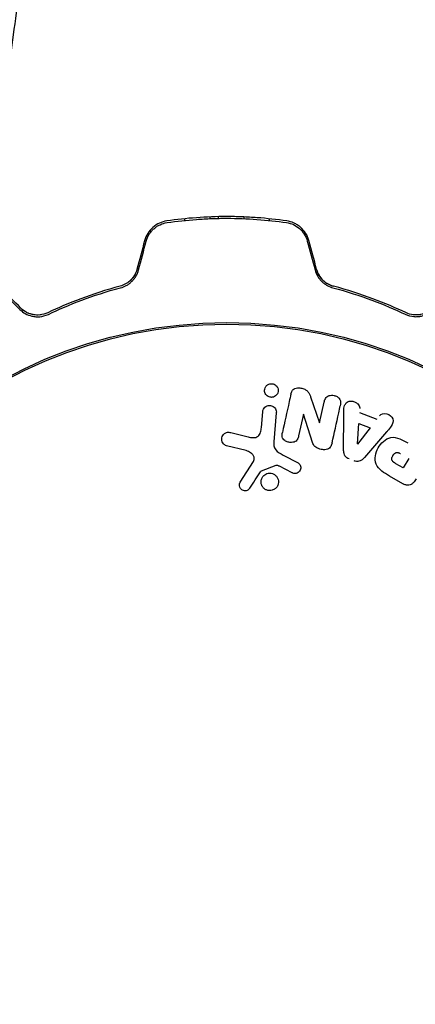
# Model space of a CAD drawing. Units: millimetres. Extents: x -8051 to 6235, y -7450 to 6764.
# Drawn here: x -962 to -915, y -566 to -450 of the extents above; entities that cross this region are included whole.
import ezdxf

# ---------------------------------------------------------------- set-up
doc = ezdxf.new("R2010")
doc.units = ezdxf.units.MM
doc.header["$LTSCALE"] = 20
doc.layers.add('2d', color=230, linetype='Continuous')

msp = doc.modelspace()

# ---------------------------------------------------------------- linework, layer by layer
at = {"layer": '2d'}
for p, q in [((-939.04, -473.2), (-939.04, -473)), ((-938.04, -473.17), (-938.04, -472.97)), ((-935.04, -473), (-935.04, -473.2)), ((-942.06, -473.22), (-942.06, -473.42)), ((-932.01, -473.22), (-932.01, -473.42)), ((-927.11, -494.36), (-926.06, -497.42)), ((-926.05, -497.42), (-925.5, -494.98)), ((-932.95, -498), (-932.78, -496.11)), ((-931.18, -496.25), (-931.48, -499.67)), ((-927.96, -496.4), (-928.53, -498.99)), ((-926.86, -499.77), (-927.94, -496.41)), ((-921.3, -496.21), (-919.24, -496.98)), ((-923.19, -500.6), (-923.18, -496.6)), ((-921.54, -499.94), (-921.39, -497.53)), ((-921.39, -497.53), (-920.05, -498.03)), ((-936.58, -498.59), (-934.53, -499.09)), ((-920.05, -498.03), (-921.52, -499.95)), ((-918.09, -498.51), (-920.7, -501.53)), ((-934.75, -500.73), (-937.09, -500.15)), ((-935.45, -504.46), (-933.89, -502.02)), ((-930.37, -501.26), (-928.59, -502.19)), ((-916.11, -502.79), (-916.99, -502.28)), ((-915.45, -501.65), (-916.11, -502.79)), ((-931.21, -502.5), (-932.96, -503.17)), ((-929.3, -503.35), (-930.81, -502.59)), ((-916.16, -504.66), (-917.74, -503.75))]:
    msp.add_line(p, q, dxfattribs=at)
for radius in [55.46, 55.28]:
    msp.add_circle((-937.04, -541), radius, dxfattribs=at)
msp.add_arc((-975.62, -474.17), 17.5, 324.8743, 325.529, dxfattribs=at)
at = {"layer": '2d', "extrusion": (0, 0, -1)}
for centre, major_axis, start_param, end_param in [((-927.19, -496.57), (94.67, -20.99), -1.57888, -1.578705), ((-927.32, -497.14), (-94.93, 21.05), -1.584182, -1.583999)]:
    msp.add_ellipse(centre, major_axis=major_axis, ratio=0, start_param=start_param, end_param=end_param, dxfattribs=at)
at = {"layer": '2d'}
msp.add_ellipse((-921.67, -499.89), major_axis=(91.52, -34.22), ratio=0, start_param=-1.56934, end_param=-1.569146, dxfattribs=at)
for points, knots in [([(-963.53, -461.24), (-963.19, -457.95), (-962.8, -454.66), (-961.88, -447.94), (-961.34, -444.52), (-960.75, -441.1)], [0, 0, 0, 0, 10.001335, 10.001335, 20.470445, 20.470445, 20.470445, 20.470445]), ([(-929.94, -473.47), (-931.1, -473.31), (-932.27, -473.18), (-934.05, -473.05), (-934.65, -473.02), (-935.86, -472.97), (-936.46, -472.96), (-938.28, -472.96), (-939.48, -473.01), (-941.84, -473.18), (-943.01, -473.31), (-944.17, -473.48)], [0, 0, 0, 0, 0.0036116, 0.0036116, 0.0054174, 0.0054174, 0.0072232, 0.0072232, 0.01083479, 0.01083479, 0.01444639, 0.01444639, 0.01444639, 0.01444639]), ([(-944.14, -473.67), (-942.99, -473.51), (-941.82, -473.38), (-940.04, -473.25), (-939.44, -473.22), (-938.24, -473.17), (-937.64, -473.16), (-935.83, -473.16), (-934.64, -473.21), (-932.29, -473.38), (-931.12, -473.5), (-929.97, -473.67)], [0, 0, 0, 0, 0.0035954, 0.0035954, 0.00539309, 0.00539309, 0.00719079, 0.00719079, 0.01078619, 0.01078619, 0.01438158, 0.01438158, 0.01438158, 0.01438158]), ([(-938.04, -473.17), (-937.7, -473.16), (-937.36, -473.16), (-937.03, -473.16), (-937.02, -473.16), (-937.02, -473.16)], [0.006185167, 0.006185167, 0.006185167, 0.006185167, 0.007190791, 0.007190791, 0.00719801, 0.00719801, 0.00719801, 0.00719801]), ([(-935.04, -473), (-935.11, -473), (-935.18, -473), (-935.83, -472.97), (-936.43, -472.96), (-937.02, -472.96)], [0.005213406, 0.005213406, 0.005213406, 0.005213406, 0.005417397, 0.005417397, 0.007180369, 0.007180369, 0.007180369, 0.007180369]), ([(-944.17, -473.48), (-944.77, -473.56), (-945.35, -473.83), (-946.05, -474.44), (-946.25, -474.68), (-946.59, -475.22), (-946.72, -475.51), (-946.8, -475.82)], [0, 0, 0, 0, 0.001914168, 0.001914168, 0.002871252, 0.002871252, 0.003828336, 0.003828336, 0.003828336, 0.003828336]), ([(-946.61, -475.87), (-946.53, -475.58), (-946.41, -475.31), (-946.18, -474.93), (-946.09, -474.82), (-945.9, -474.59), (-945.8, -474.49), (-945.58, -474.3), (-945.47, -474.21), (-945.22, -474.05), (-945.1, -473.98), (-944.7, -473.8), (-944.43, -473.72), (-944.14, -473.67)], [0, 0, 0, 0, 0.000889055, 0.000889055, 0.001333583, 0.001333583, 0.00177811, 0.00177811, 0.002222638, 0.002222638, 0.002667165, 0.002667165, 0.00355622, 0.00355622, 0.00355622, 0.00355622]), ([(-929.97, -473.67), (-929.4, -473.75), (-928.85, -474), (-928.2, -474.58), (-928.01, -474.81), (-927.69, -475.31), (-927.58, -475.58), (-927.5, -475.86)], [0, 0, 0, 0, 0.001770151, 0.001770151, 0.002655226, 0.002655226, 0.003540301, 0.003540301, 0.003540301, 0.003540301]), ([(-927.31, -475.81), (-927.39, -475.5), (-927.52, -475.2), (-927.86, -474.67), (-928.06, -474.43), (-928.41, -474.13), (-928.54, -474.03), (-928.79, -473.87), (-928.93, -473.79), (-929.35, -473.6), (-929.64, -473.52), (-929.94, -473.47)], [0, 0, 0, 0, 0.000962618, 0.000962618, 0.001925236, 0.001925236, 0.002406545, 0.002406545, 0.002887854, 0.002887854, 0.003850472, 0.003850472, 0.003850472, 0.003850472]), ([(-947.72, -479.24), (-947.78, -479.48), (-947.88, -479.72), (-948.07, -480.04), (-948.14, -480.15), (-948.3, -480.34), (-948.38, -480.43), (-948.55, -480.6), (-948.65, -480.68), (-948.84, -480.83), (-948.95, -480.9), (-949.26, -481.07), (-949.48, -481.16), (-949.7, -481.22)], [0, 0, 0, 0, 0.000765347, 0.000765347, 0.00114802, 0.00114802, 0.001530694, 0.001530694, 0.001913367, 0.001913367, 0.00229604, 0.00229604, 0.003061387, 0.003061387, 0.003061387, 0.003061387]), ([(-949.65, -481.41), (-949.42, -481.35), (-949.19, -481.26), (-948.86, -481.08), (-948.75, -481.01), (-948.54, -480.86), (-948.44, -480.77), (-948.25, -480.59), (-948.16, -480.49), (-947.99, -480.28), (-947.91, -480.17), (-947.7, -479.81), (-947.6, -479.56), (-947.52, -479.29)], [0, 0, 0, 0, 0.000832155, 0.000832155, 0.001248232, 0.001248232, 0.001664309, 0.001664309, 0.002080386, 0.002080386, 0.002496464, 0.002496464, 0.003328618, 0.003328618, 0.003328618, 0.003328618]), ([(-947.72, -479.24), (-947.78, -479.48), (-947.88, -479.71), (-948.13, -480.15), (-948.29, -480.35), (-948.57, -480.62), (-948.67, -480.7), (-948.77, -480.78)], [0, 0, 0, 0, 0.000754737, 0.000754737, 0.001509473, 0.001509473, 0.001915042, 0.001915042, 0.001915042, 0.001915042]), ([(-926.58, -479.29), (-926.51, -479.55), (-926.4, -479.81), (-926.19, -480.16), (-926.11, -480.27), (-925.94, -480.49), (-925.85, -480.58), (-925.66, -480.77), (-925.56, -480.85), (-925.36, -481), (-925.25, -481.07), (-924.91, -481.26), (-924.69, -481.35), (-924.45, -481.41)], [0, 0, 0, 0, 0.000837423, 0.000837423, 0.001256134, 0.001256134, 0.001674846, 0.001674846, 0.002093557, 0.002093557, 0.002512269, 0.002512269, 0.003349692, 0.003349692, 0.003349692, 0.003349692]), ([(-926.39, -479.23), (-926.33, -479.47), (-926.23, -479.7), (-925.97, -480.14), (-925.82, -480.34), (-925.46, -480.69), (-925.26, -480.84), (-924.84, -481.07), (-924.62, -481.16), (-924.4, -481.22)], [0, 0, 0, 0, 0.000754737, 0.000754737, 0.001509473, 0.001509473, 0.00226421, 0.00226421, 0.003018947, 0.003018947, 0.003018947, 0.003018947]), ([(-924.4, -481.22), (-924.63, -481.16), (-924.85, -481.07), (-925.16, -480.89), (-925.26, -480.82), (-925.46, -480.68), (-925.55, -480.6), (-925.82, -480.34), (-925.97, -480.14), (-926.23, -479.71), (-926.32, -479.48), (-926.39, -479.23)], [0, 0, 0, 0, 0.000760497, 0.000760497, 0.001140745, 0.001140745, 0.001520994, 0.001520994, 0.002281491, 0.002281491, 0.003041988, 0.003041988, 0.003041988, 0.003041988]), ([(-961.48, -483.83), (-962.31, -483), (-963, -482.31), (-963.67, -481.64), (-963.8, -481.51), (-964.02, -481.29), (-964.13, -481.18), (-964.39, -480.92), (-964.52, -480.79), (-964.63, -480.68), (-964.65, -480.66), (-964.67, -480.64), (-964.68, -480.63), (-964.7, -480.62), (-964.7, -480.61), (-964.72, -480.6), (-964.72, -480.59), (-964.72, -480.59)], [0, 0, 0, 0, 0.00604989, 0.00604989, 0.00756236, 0.00756236, 0.00907483, 0.00907483, 0.01209978, 0.01209978, 0.01361225, 0.01361225, 0.01512472, 0.01512472, 0.01814967, 0.01814967, 0.02364717, 0.02364717, 0.02364717, 0.02364717]), ([(-949.7, -481.22), (-951.39, -481.67), (-952.94, -482.17), (-955.8, -483.24), (-957.11, -483.81), (-958.3, -484.37)], [0, 0, 0, 0, 0.00577336, 0.00577336, 0.01154671, 0.01154671, 0.01154671, 0.01154671]), ([(-915.8, -484.36), (-916.99, -483.8), (-918.3, -483.24), (-921.16, -482.17), (-922.71, -481.66), (-924.4, -481.22)], [0, 0, 0, 0, 0.00577336, 0.00577336, 0.01154671, 0.01154671, 0.01154671, 0.01154671]), ([(-964.07, -481.52), (-964.07, -481.52), (-964.07, -481.53), (-964.06, -481.54), (-964.05, -481.54), (-964.04, -481.55), (-964.04, -481.56), (-964.03, -481.57), (-964.03, -481.57), (-964.02, -481.57), (-964.02, -481.58), (-963.98, -481.61), (-963.91, -481.69), (-963.72, -481.87), (-963.65, -481.94), (-963.48, -482.11), (-963.39, -482.2), (-962.88, -482.72), (-962.31, -483.28), (-961.62, -483.97)], [0.02275047, 0.02275047, 0.02275047, 0.02275047, 0.02787328, 0.02787328, 0.0306606, 0.0306606, 0.03205427, 0.03205427, 0.0327511, 0.0327511, 0.03344793, 0.03344793, 0.03623526, 0.03623526, 0.03762892, 0.03762892, 0.03902259, 0.03902259, 0.04459724, 0.04459724, 0.04459724, 0.04459724]), ([(-958.21, -484.56), (-957.01, -483.98), (-955.69, -483.42), (-952.84, -482.35), (-951.31, -481.85), (-949.65, -481.41)], [0, 0, 0, 0, 0.00561537, 0.00561537, 0.01123074, 0.01123074, 0.01123074, 0.01123074]), ([(-924.45, -481.41), (-922.8, -481.85), (-921.26, -482.34), (-918.41, -483.41), (-917.1, -483.97), (-915.89, -484.55)], [0, 0, 0, 0, 0.00561537, 0.00561537, 0.01123074, 0.01123074, 0.01123074, 0.01123074]), ([(-961.62, -483.97), (-961.42, -484.17), (-961.2, -484.34), (-960.72, -484.6), (-960.45, -484.71), (-960.03, -484.8), (-959.88, -484.83), (-959.57, -484.85), (-959.41, -484.85), (-958.92, -484.81), (-958.58, -484.73), (-958.21, -484.56)], [0, 0, 0, 0, 0.001864837, 0.001864837, 0.003729674, 0.003729674, 0.004662092, 0.004662092, 0.00559451, 0.00559451, 0.007459347, 0.007459347, 0.007459347, 0.007459347]), ([(-958.3, -484.37), (-958.6, -484.52), (-958.91, -484.6), (-959.49, -484.66), (-959.77, -484.65), (-960.18, -484.57), (-960.31, -484.53), (-960.57, -484.44), (-960.69, -484.38), (-961.05, -484.19), (-961.28, -484.03), (-961.48, -483.83)], [0, 0, 0, 0, 0.001348017, 0.001348017, 0.002696033, 0.002696033, 0.003370042, 0.003370042, 0.00404405, 0.00404405, 0.005392066, 0.005392066, 0.005392066, 0.005392066]), ([(-915.89, -484.55), (-915.53, -484.72), (-915.18, -484.8), (-914.69, -484.84), (-914.53, -484.84), (-914.23, -484.82), (-914.08, -484.79), (-913.65, -484.7), (-913.39, -484.59), (-912.9, -484.32), (-912.68, -484.16), (-912.48, -483.96)], [0, 0, 0, 0, 0.001851544, 0.001851544, 0.002777316, 0.002777316, 0.003703088, 0.003703088, 0.005554632, 0.005554632, 0.007406175, 0.007406175, 0.007406175, 0.007406175]), ([(-912.62, -483.82), (-912.83, -484.02), (-913.06, -484.19), (-913.54, -484.44), (-913.79, -484.53), (-914.19, -484.61), (-914.33, -484.63), (-914.62, -484.64), (-914.76, -484.64), (-915.2, -484.59), (-915.5, -484.51), (-915.8, -484.36)], [0, 0, 0, 0, 0.001345717, 0.001345717, 0.002691433, 0.002691433, 0.003364292, 0.003364292, 0.00403715, 0.00403715, 0.005382867, 0.005382867, 0.005382867, 0.005382867]), ([(-931.73, -494.41), (-931.79, -494.41), (-931.85, -494.4), (-931.91, -494.39), (-931.99, -494.38), (-932.07, -494.35), (-932.14, -494.31), (-932.21, -494.27), (-932.28, -494.22), (-932.33, -494.16), (-932.39, -494.1), (-932.44, -494.03), (-932.48, -493.96), (-932.52, -493.88), (-932.54, -493.79), (-932.56, -493.7), (-932.57, -493.61), (-932.56, -493.51), (-932.54, -493.42), (-932.52, -493.32), (-932.48, -493.22), (-932.42, -493.14), (-932.36, -493.06), (-932.29, -492.98), (-932.2, -492.92), (-932.12, -492.87), (-932.03, -492.83), (-931.93, -492.81), (-931.88, -492.8), (-931.83, -492.79), (-931.78, -492.79)], [0.5, 0.5, 0.5, 0.5, 0.533842, 0.533842, 0.533842, 0.579409, 0.579409, 0.579409, 0.6256248, 0.6256248, 0.6256248, 0.675223, 0.675223, 0.675223, 0.729922, 0.729922, 0.729922, 0.7898815, 0.7898815, 0.7898815, 0.8529311, 0.8529311, 0.8529311, 0.9146863, 0.9146863, 0.9146863, 0.9708914, 0.9708914, 0.9708914, 1, 1, 1, 1]), ([(-931.78, -492.79), (-931.7, -492.79), (-931.61, -492.8), (-931.53, -492.82), (-931.45, -492.84), (-931.38, -492.88), (-931.31, -492.92), (-931.24, -492.96), (-931.18, -493.02), (-931.13, -493.08), (-931.08, -493.15), (-931.03, -493.22), (-931, -493.3), (-930.97, -493.39), (-930.95, -493.48), (-930.95, -493.57), (-930.94, -493.67), (-930.96, -493.76), (-930.99, -493.86), (-931.02, -493.95), (-931.07, -494.05), (-931.14, -494.13), (-931.21, -494.2), (-931.29, -494.27), (-931.38, -494.31), (-931.46, -494.36), (-931.56, -494.39), (-931.65, -494.4), (-931.68, -494.4), (-931.7, -494.4), (-931.73, -494.41)], [0, 0, 0, 0, 0.0459505, 0.0459505, 0.0459505, 0.0918341, 0.0918341, 0.0918341, 0.1387544, 0.1387544, 0.1387544, 0.1897395, 0.1897395, 0.1897395, 0.2461246, 0.2461246, 0.2461246, 0.3074267, 0.3074267, 0.3074267, 0.3706774, 0.3706774, 0.3706774, 0.4311804, 0.4311804, 0.4311804, 0.4854652, 0.4854652, 0.4854652, 0.5, 0.5, 0.5, 0.5]), ([(-929.44, -494.02), (-929.41, -493.88), (-929.37, -493.75), (-929.3, -493.63), (-929.27, -493.57), (-929.22, -493.51), (-929.16, -493.46), (-929.11, -493.41), (-929.04, -493.37), (-928.97, -493.35), (-928.87, -493.31), (-928.77, -493.3), (-928.67, -493.29), (-928.49, -493.28), (-928.31, -493.3), (-928.14, -493.34), (-927.98, -493.38), (-927.83, -493.43), (-927.7, -493.5), (-927.6, -493.55), (-927.51, -493.62), (-927.44, -493.7), (-927.35, -493.8), (-927.28, -493.92), (-927.23, -494.04), (-927.18, -494.14), (-927.14, -494.25), (-927.11, -494.36)], [0, 0, 0, 0, 0.136969, 0.136969, 0.136969, 0.207238, 0.207238, 0.207238, 0.27831, 0.27831, 0.27831, 0.36936, 0.36936, 0.36936, 0.527649, 0.527649, 0.527649, 0.666312, 0.666312, 0.666312, 0.764923, 0.764923, 0.764923, 0.891376, 0.891376, 0.891376, 1, 1, 1, 1]), ([(-925.5, -494.98), (-925.47, -494.83), (-925.42, -494.69), (-925.34, -494.55), (-925.3, -494.48), (-925.24, -494.4), (-925.16, -494.35), (-925.09, -494.29), (-925, -494.24), (-924.91, -494.21), (-924.83, -494.18), (-924.73, -494.16), (-924.64, -494.16), (-924.53, -494.15), (-924.41, -494.16), (-924.3, -494.19), (-924.19, -494.21), (-924.07, -494.26), (-923.97, -494.32), (-923.87, -494.38), (-923.78, -494.46), (-923.71, -494.54), (-923.65, -494.62), (-923.6, -494.72), (-923.57, -494.81), (-923.54, -494.92), (-923.54, -495.03), (-923.54, -495.14), (-923.55, -495.23), (-923.56, -495.32), (-923.58, -495.41)], [0, 0, 0, 0, 0.149149, 0.149149, 0.149149, 0.23667, 0.23667, 0.23667, 0.324898, 0.324898, 0.324898, 0.407637, 0.407637, 0.407637, 0.506498, 0.506498, 0.506498, 0.609881, 0.609881, 0.609881, 0.7127, 0.7127, 0.7127, 0.805583, 0.805583, 0.805583, 0.913028, 0.913028, 0.913028, 1, 1, 1, 1]), ([(-932.78, -496.11), (-932.78, -496.01), (-932.75, -495.91), (-932.7, -495.82), (-932.66, -495.73), (-932.6, -495.65), (-932.52, -495.58), (-932.45, -495.52), (-932.37, -495.46), (-932.27, -495.43), (-932.19, -495.39), (-932.1, -495.37), (-932, -495.37), (-931.92, -495.37), (-931.83, -495.38), (-931.75, -495.4), (-931.67, -495.43), (-931.6, -495.46), (-931.53, -495.51), (-931.46, -495.55), (-931.4, -495.61), (-931.35, -495.67), (-931.3, -495.74), (-931.25, -495.82), (-931.23, -495.89), (-931.19, -495.98), (-931.18, -496.07), (-931.17, -496.16), (-931.17, -496.19), (-931.17, -496.22), (-931.18, -496.25)], [0, 0, 0, 0, 0.122252, 0.122252, 0.122252, 0.24495, 0.24495, 0.24495, 0.361332, 0.361332, 0.361332, 0.466264, 0.466264, 0.466264, 0.561982, 0.561982, 0.561982, 0.654512, 0.654512, 0.654512, 0.749889, 0.749889, 0.749889, 0.852637, 0.852637, 0.852637, 0.965037, 0.965037, 0.965037, 1, 1, 1, 1]), ([(-923.18, -496.42), (-923.18, -496.19), (-923.17, -495.95), (-923.15, -495.71), (-923.13, -495.6), (-923.11, -495.48), (-923.07, -495.37), (-923.02, -495.26), (-922.95, -495.16), (-922.87, -495.07), (-922.8, -495.01), (-922.73, -494.95), (-922.65, -494.92), (-922.58, -494.88), (-922.5, -494.86), (-922.42, -494.85), (-922.34, -494.84), (-922.26, -494.85), (-922.18, -494.86), (-922.06, -494.88), (-921.94, -494.92), (-921.82, -494.97), (-921.71, -495.03), (-921.6, -495.1), (-921.51, -495.19), (-921.44, -495.25), (-921.39, -495.32), (-921.35, -495.4), (-921.31, -495.48), (-921.28, -495.56), (-921.28, -495.65), (-921.28, -495.67), (-921.28, -495.69), (-921.28, -495.72)], [0.0496569, 0.0496569, 0.0496569, 0.0496569, 0.2488206, 0.2488206, 0.2488206, 0.3486197, 0.3486197, 0.3486197, 0.4504772, 0.4504772, 0.4504772, 0.5236623, 0.5236623, 0.5236623, 0.5851501, 0.5851501, 0.5851501, 0.6462134, 0.6462134, 0.6462134, 0.7414057, 0.7414057, 0.7414057, 0.8397411, 0.8397411, 0.8397411, 0.9095113, 0.9095113, 0.9095113, 0.9801831, 0.9801831, 0.9801831, 1, 1, 1, 1]), ([(-918.94, -496.59), (-918.76, -496.35), (-918.39, -496.3), (-917.75, -496.46), (-917.44, -496.67), (-917.26, -497.27), (-917.37, -497.57), (-917.67, -498.01), (-917.82, -498.2), (-917.98, -498.39)], [0, 0, 0, 0, 0.25, 0.25, 0.5, 0.5, 0.75, 0.75, 0.9553939, 0.9553939, 0.9553939, 0.9553939]), ([(-937.09, -500.15), (-937.16, -500.13), (-937.22, -500.1), (-937.28, -500.06), (-937.34, -500.02), (-937.39, -499.98), (-937.43, -499.93), (-937.5, -499.85), (-937.55, -499.76), (-937.58, -499.67), (-937.62, -499.57), (-937.64, -499.47), (-937.64, -499.37), (-937.64, -499.26), (-937.62, -499.16), (-937.58, -499.06), (-937.54, -498.97), (-937.49, -498.88), (-937.42, -498.81), (-937.35, -498.74), (-937.27, -498.67), (-937.18, -498.63), (-937.11, -498.6), (-937.04, -498.57), (-936.96, -498.56), (-936.87, -498.55), (-936.78, -498.55), (-936.69, -498.57), (-936.65, -498.58), (-936.61, -498.58), (-936.58, -498.59)], [0, 0, 0, 0, 0.080569, 0.080569, 0.080569, 0.160281, 0.160281, 0.160281, 0.280607, 0.280607, 0.280607, 0.402614, 0.402614, 0.402614, 0.53481, 0.53481, 0.53481, 0.651028, 0.651028, 0.651028, 0.769123, 0.769123, 0.769123, 0.854411, 0.854411, 0.854411, 0.959435, 0.959435, 0.959435, 1, 1, 1, 1]), ([(-934.53, -499.09), (-934.33, -499.14), (-934.13, -499.18), (-933.72, -499.2), (-933.5, -499.16), (-933.19, -498.91), (-933.11, -498.73), (-932.99, -498.37), (-932.97, -498.18), (-932.95, -498)], [0, 0, 0, 0, 0.25, 0.25, 0.5, 0.5, 0.75, 0.75, 1, 1, 1, 1]), ([(-928.53, -498.99), (-928.56, -499.14), (-928.6, -499.28), (-928.68, -499.41), (-928.72, -499.48), (-928.77, -499.54), (-928.83, -499.59), (-928.89, -499.64), (-928.97, -499.68), (-929.05, -499.71), (-929.15, -499.74), (-929.26, -499.76), (-929.36, -499.77), (-929.5, -499.77), (-929.65, -499.75), (-929.78, -499.71), (-929.91, -499.67), (-930.04, -499.62), (-930.16, -499.54), (-930.23, -499.48), (-930.3, -499.42), (-930.36, -499.35), (-930.41, -499.28), (-930.45, -499.2), (-930.47, -499.11), (-930.5, -499.02), (-930.5, -498.91), (-930.49, -498.81), (-930.48, -498.73), (-930.47, -498.65), (-930.45, -498.57)], [0, 0, 0, 0, 0.145574, 0.145574, 0.145574, 0.222245, 0.222245, 0.222245, 0.299372, 0.299372, 0.299372, 0.397491, 0.397491, 0.397491, 0.523812, 0.523812, 0.523812, 0.650822, 0.650822, 0.650822, 0.7345, 0.7345, 0.7345, 0.819444, 0.819444, 0.819444, 0.917793, 0.917793, 0.917793, 1, 1, 1, 1]), ([(-931.48, -499.67), (-931.51, -500.01), (-931.46, -500.36), (-931.03, -500.92), (-930.69, -501.09), (-930.37, -501.26)], [0, 0, 0, 0, 0.5, 0.5, 1, 1, 1, 1]), ([(-924.55, -499.8), (-924.59, -499.95), (-924.63, -500.1), (-924.71, -500.24), (-924.75, -500.31), (-924.8, -500.37), (-924.86, -500.43), (-924.93, -500.48), (-925, -500.53), (-925.08, -500.56), (-925.19, -500.59), (-925.3, -500.61), (-925.41, -500.62), (-925.6, -500.63), (-925.8, -500.6), (-925.99, -500.55), (-926.12, -500.52), (-926.25, -500.48), (-926.37, -500.41), (-926.46, -500.37), (-926.54, -500.3), (-926.61, -500.23), (-926.68, -500.16), (-926.73, -500.07), (-926.77, -499.99), (-926.81, -499.91), (-926.84, -499.84), (-926.86, -499.77)], [0, 0, 0, 0, 0.157199, 0.157199, 0.157199, 0.238686, 0.238686, 0.238686, 0.321143, 0.321143, 0.321143, 0.426367, 0.426367, 0.426367, 0.607686, 0.607686, 0.607686, 0.732244, 0.732244, 0.732244, 0.827646, 0.827646, 0.827646, 0.922656, 0.922656, 0.922656, 1, 1, 1, 1]), ([(-917.74, -503.75), (-918.06, -503.56), (-918.37, -503.38), (-918.94, -502.93), (-919.2, -502.66), (-919.46, -502.02), (-919.47, -501.66), (-919.36, -501.01), (-919.25, -500.69), (-918.93, -500.12), (-918.72, -499.86), (-918.22, -499.42), (-917.92, -499.23), (-917.23, -499.11), (-916.87, -499.19), (-916.19, -499.46), (-915.88, -499.64), (-915.56, -499.82)], [0, 0, 0, 0, 0.125, 0.125, 0.25, 0.25, 0.375, 0.375, 0.5, 0.5, 0.625, 0.625, 0.75, 0.75, 0.875, 0.875, 1, 1, 1, 1]), ([(-933.89, -502.02), (-933.84, -501.95), (-933.8, -501.86), (-933.79, -501.77), (-933.78, -501.69), (-933.78, -501.6), (-933.8, -501.52), (-933.82, -501.46), (-933.85, -501.39), (-933.89, -501.33), (-933.95, -501.23), (-934.03, -501.14), (-934.12, -501.06), (-934.26, -500.94), (-934.42, -500.85), (-934.59, -500.78), (-934.64, -500.76), (-934.69, -500.75), (-934.75, -500.73)], [0, 0, 0, 0, 0.157975, 0.157975, 0.157975, 0.298664, 0.298664, 0.298664, 0.418809, 0.418809, 0.418809, 0.616596, 0.616596, 0.616596, 0.914037, 0.914037, 0.914037, 1, 1, 1, 1]), ([(-922.54, -501.72), (-922.64, -501.68), (-922.73, -501.63), (-922.82, -501.57), (-922.9, -501.5), (-922.97, -501.42), (-923.03, -501.34), (-923.08, -501.26), (-923.11, -501.17), (-923.14, -501.08), (-923.18, -500.92), (-923.19, -500.76), (-923.19, -500.6)], [0, 0, 0, 0, 0.21866, 0.21866, 0.21866, 0.438735, 0.438735, 0.438735, 0.642579, 0.642579, 0.642579, 1, 1, 1, 1]), ([(-916.99, -502.28), (-917.02, -502.26), (-917.06, -502.24), (-917.09, -502.22), (-917.11, -502.21), (-917.11, -502.21), (-917.12, -502.2), (-917.12, -502.2), (-917.14, -502.19), (-917.18, -502.17), (-917.21, -502.14), (-917.23, -502.13), (-917.24, -502.12), (-917.24, -502.12), (-917.27, -502.1), (-917.3, -502.08), (-917.33, -502.05), (-917.34, -502.03), (-917.35, -502.03), (-917.35, -502.02), (-917.39, -501.98), (-917.42, -501.94), (-917.45, -501.88), (-917.46, -501.84), (-917.47, -501.81), (-917.47, -501.78), (-917.47, -501.77), (-917.47, -501.74), (-917.47, -501.7), (-917.47, -501.67), (-917.46, -501.64), (-917.46, -501.63), (-917.45, -501.6), (-917.45, -501.58), (-917.44, -501.53), (-917.43, -501.51), (-917.4, -501.45), (-917.38, -501.4), (-917.35, -501.34), (-917.34, -501.32), (-917.32, -501.28), (-917.31, -501.27), (-917.28, -501.23), (-917.26, -501.2), (-917.24, -501.17), (-917.22, -501.15), (-917.22, -501.15), (-917.19, -501.12), (-917.17, -501.09), (-917.14, -501.07), (-917.12, -501.06), (-917.12, -501.05), (-917.09, -501.03), (-917.06, -501.02), (-917.02, -500.99), (-917, -500.99), (-916.96, -500.97), (-916.94, -500.96), (-916.89, -500.95), (-916.86, -500.95), (-916.82, -500.95), (-916.78, -500.95), (-916.74, -500.96), (-916.72, -500.97), (-916.7, -500.97), (-916.67, -500.98), (-916.64, -500.99), (-916.6, -501.01), (-916.58, -501.01), (-916.56, -501.02), (-916.56, -501.02), (-916.51, -501.04), (-916.47, -501.07), (-916.42, -501.09)], [0, 0, 0, 0, 0.03125, 0.046875, 0.054687, 0.058594, 0.058594, 0.0625, 0.0625, 0.09375, 0.109375, 0.117187, 0.117187, 0.125, 0.125, 0.15625, 0.171875, 0.179687, 0.179687, 0.1875, 0.1875, 0.25, 0.25, 0.28125, 0.296875, 0.296875, 0.3125, 0.3125, 0.34375, 0.359375, 0.359375, 0.375, 0.375, 0.40625, 0.40625, 0.4375, 0.4375, 0.5, 0.5, 0.53125, 0.53125, 0.5625, 0.5625, 0.59375, 0.609375, 0.609375, 0.625, 0.625, 0.65625, 0.671875, 0.671875, 0.6875, 0.6875, 0.71875, 0.71875, 0.75, 0.75, 0.78125, 0.78125, 0.8125, 0.8125, 0.84375, 0.859375, 0.859375, 0.875, 0.875, 0.90625, 0.921875, 0.929687, 0.929687, 0.9375, 0.9375, 1, 1, 1, 1]), ([(-928.59, -502.19), (-928.53, -502.22), (-928.49, -502.26), (-928.45, -502.31), (-928.41, -502.35), (-928.37, -502.4), (-928.35, -502.45), (-928.31, -502.53), (-928.29, -502.61), (-928.28, -502.69), (-928.27, -502.78), (-928.28, -502.86), (-928.3, -502.94), (-928.32, -503.03), (-928.35, -503.11), (-928.41, -503.18), (-928.46, -503.24), (-928.51, -503.3), (-928.58, -503.34), (-928.65, -503.38), (-928.73, -503.42), (-928.81, -503.44), (-928.87, -503.45), (-928.93, -503.46), (-928.99, -503.45), (-929.07, -503.44), (-929.14, -503.42), (-929.21, -503.39), (-929.24, -503.38), (-929.27, -503.37), (-929.3, -503.35)], [0, 0, 0, 0, 0.08355, 0.08355, 0.08355, 0.166231, 0.166231, 0.166231, 0.288258, 0.288258, 0.288258, 0.41162, 0.41162, 0.41162, 0.540596, 0.540596, 0.540596, 0.652305, 0.652305, 0.652305, 0.768973, 0.768973, 0.768973, 0.853736, 0.853736, 0.853736, 0.957842, 0.957842, 0.957842, 1, 1, 1, 1]), ([(-920.7, -501.53), (-920.78, -501.62), (-920.85, -501.7), (-920.94, -501.77), (-921.02, -501.84), (-921.12, -501.91), (-921.23, -501.95), (-921.31, -501.99), (-921.41, -502.01), (-921.51, -502.01), (-921.61, -502.02), (-921.71, -502.01), (-921.8, -501.99), (-921.85, -501.98), (-921.89, -501.96), (-921.93, -501.95)], [0, 0, 0, 0, 0.246793, 0.246793, 0.246793, 0.496992, 0.496992, 0.496992, 0.704406, 0.704406, 0.704406, 0.911816, 0.911816, 0.911816, 1, 1, 1, 1]), ([(-932.96, -503.17), (-932.98, -503.17), (-933, -503.19), (-933.01, -503.2), (-933.03, -503.21), (-933.04, -503.22), (-933.05, -503.24)], [0, 0, 0, 0, 0.530834, 0.530834, 0.530834, 1, 1, 1, 1]), ([(-931.47, -505.36), (-931.53, -505.39), (-931.6, -505.42), (-931.67, -505.44), (-931.78, -505.47), (-931.9, -505.48), (-932.02, -505.48), (-932.13, -505.47), (-932.24, -505.44), (-932.34, -505.4), (-932.44, -505.36), (-932.54, -505.3), (-932.62, -505.23), (-932.7, -505.16), (-932.77, -505.08), (-932.83, -504.99), (-932.89, -504.89), (-932.93, -504.78), (-932.96, -504.67), (-932.98, -504.56), (-932.99, -504.44), (-932.98, -504.32), (-932.96, -504.2), (-932.93, -504.08), (-932.87, -503.97), (-932.81, -503.86), (-932.73, -503.76), (-932.64, -503.67), (-932.58, -503.62), (-932.51, -503.57), (-932.43, -503.53)], [0.5, 0.5, 0.5, 0.5, 0.5335129, 0.5335129, 0.5335129, 0.5855092, 0.5855092, 0.5855092, 0.6349698, 0.6349698, 0.6349698, 0.6838531, 0.6838531, 0.6838531, 0.7341071, 0.7341071, 0.7341071, 0.787113, 0.787113, 0.787113, 0.8433029, 0.8433029, 0.8433029, 0.9018319, 0.9018319, 0.9018319, 0.9606189, 0.9606189, 0.9606189, 1, 1, 1, 1]), ([(-932.43, -503.53), (-932.33, -503.48), (-932.23, -503.44), (-932.12, -503.42), (-932.01, -503.4), (-931.89, -503.4), (-931.78, -503.42), (-931.67, -503.44), (-931.57, -503.48), (-931.47, -503.53), (-931.37, -503.58), (-931.28, -503.64), (-931.21, -503.72), (-931.13, -503.8), (-931.07, -503.89), (-931.02, -503.99), (-930.97, -504.09), (-930.94, -504.2), (-930.92, -504.32), (-930.91, -504.44), (-930.91, -504.56), (-930.94, -504.67), (-930.97, -504.79), (-931.02, -504.91), (-931.09, -505.02), (-931.15, -505.12), (-931.24, -505.21), (-931.35, -505.28), (-931.38, -505.31), (-931.43, -505.34), (-931.47, -505.36)], [0, 0, 0, 0, 0.0501775, 0.0501775, 0.0501775, 0.1004533, 0.1004533, 0.1004533, 0.1494868, 0.1494868, 0.1494868, 0.1985767, 0.1985767, 0.1985767, 0.2495657, 0.2495657, 0.2495657, 0.3035937, 0.3035937, 0.3035937, 0.3607084, 0.3607084, 0.3607084, 0.4196125, 0.4196125, 0.4196125, 0.4779598, 0.4779598, 0.4779598, 0.5, 0.5, 0.5, 0.5]), ([(-930.81, -502.59), (-930.84, -502.57), (-930.88, -502.55), (-930.91, -502.53), (-930.96, -502.51), (-931, -502.49), (-931.05, -502.48), (-931.08, -502.48), (-931.11, -502.48), (-931.14, -502.48), (-931.17, -502.48), (-931.19, -502.49), (-931.21, -502.5)], [0, 0, 0, 0, 0.272033, 0.272033, 0.272033, 0.618428, 0.618428, 0.618428, 0.835254, 0.835254, 0.835254, 1, 1, 1, 1]), ([(-934.31, -505.17), (-934.35, -505.24), (-934.41, -505.31), (-934.48, -505.36), (-934.53, -505.4), (-934.59, -505.44), (-934.65, -505.46), (-934.72, -505.48), (-934.79, -505.5), (-934.85, -505.5), (-934.92, -505.5), (-935, -505.49), (-935.06, -505.47), (-935.14, -505.45), (-935.2, -505.42), (-935.26, -505.38), (-935.32, -505.34), (-935.37, -505.29), (-935.41, -505.24), (-935.45, -505.18), (-935.48, -505.12), (-935.51, -505.05), (-935.54, -504.97), (-935.55, -504.89), (-935.55, -504.8), (-935.55, -504.72), (-935.53, -504.64), (-935.5, -504.56), (-935.49, -504.53), (-935.47, -504.5), (-935.45, -504.46)], [0, 0, 0, 0, 0.120968, 0.120968, 0.120968, 0.21521, 0.21521, 0.21521, 0.309429, 0.309429, 0.309429, 0.406309, 0.406309, 0.406309, 0.509534, 0.509534, 0.509534, 0.603393, 0.603393, 0.603393, 0.706097, 0.706097, 0.706097, 0.826998, 0.826998, 0.826998, 0.947218, 0.947218, 0.947218, 1, 1, 1, 1]), ([(-914.56, -504.06), (-914.66, -504.23), (-914.77, -504.4), (-914.92, -504.54), (-914.99, -504.62), (-915.08, -504.69), (-915.17, -504.74), (-915.25, -504.78), (-915.34, -504.81), (-915.43, -504.83), (-915.52, -504.84), (-915.62, -504.84), (-915.72, -504.83), (-915.84, -504.81), (-915.96, -504.76), (-916.07, -504.71), (-916.1, -504.69), (-916.13, -504.68), (-916.16, -504.66)], [0, 0, 0, 0, 0.317349, 0.317349, 0.317349, 0.488418, 0.488418, 0.488418, 0.628728, 0.628728, 0.628728, 0.769483, 0.769483, 0.769483, 0.949905, 0.949905, 0.949905, 1, 1, 1, 1])]:
    msp.add_open_spline(points, degree=3, knots=knots, dxfattribs=at)
for points in [[(-946.8, -475.82), (-947.11, -476.96), (-947.41, -478.1), (-947.72, -479.24)], [(-947.52, -479.29), (-947.22, -478.15), (-946.91, -477.01), (-946.61, -475.87)], [(-927.5, -475.86), (-927.2, -477), (-926.89, -478.14), (-926.58, -479.29)], [(-926.39, -479.23), (-926.7, -478.09), (-927, -476.95), (-927.31, -475.81)], [(-960.56, -484.44), (-960.68, -484.39), (-960.78, -484.34), (-960.89, -484.28)], [(-959.63, -484.64), (-959.85, -484.63), (-960.05, -484.6), (-960.24, -484.55)], [(-959.07, -484.61), (-959.15, -484.63), (-959.23, -484.63), (-959.31, -484.64)], [(-914.71, -484.63), (-914.8, -484.63), (-914.9, -484.62), (-914.99, -484.61)], [(-929.44, -494.02), (-929.51, -494.32), (-929.58, -494.62), (-929.64, -494.91)], [(-929.64, -494.91), (-929.92, -496.17), (-930.19, -497.39), (-930.45, -498.57)], [(-924.55, -499.8), (-924.3, -498.66), (-924.04, -497.47), (-923.77, -496.25)], [(-923.77, -496.25), (-923.71, -495.97), (-923.64, -495.69), (-923.58, -495.41)], [(-923.18, -496.6), (-923.18, -496.54), (-923.18, -496.48), (-923.18, -496.42)], [(-917.98, -498.39), (-918.02, -498.43), (-918.05, -498.47), (-918.09, -498.51)], [(-934.31, -505.17), (-933.9, -504.54), (-933.48, -503.9), (-933.05, -503.24)]]:
    msp.add_open_spline(points, degree=3, dxfattribs=at)

doc.saveas('drawing.dxf')
